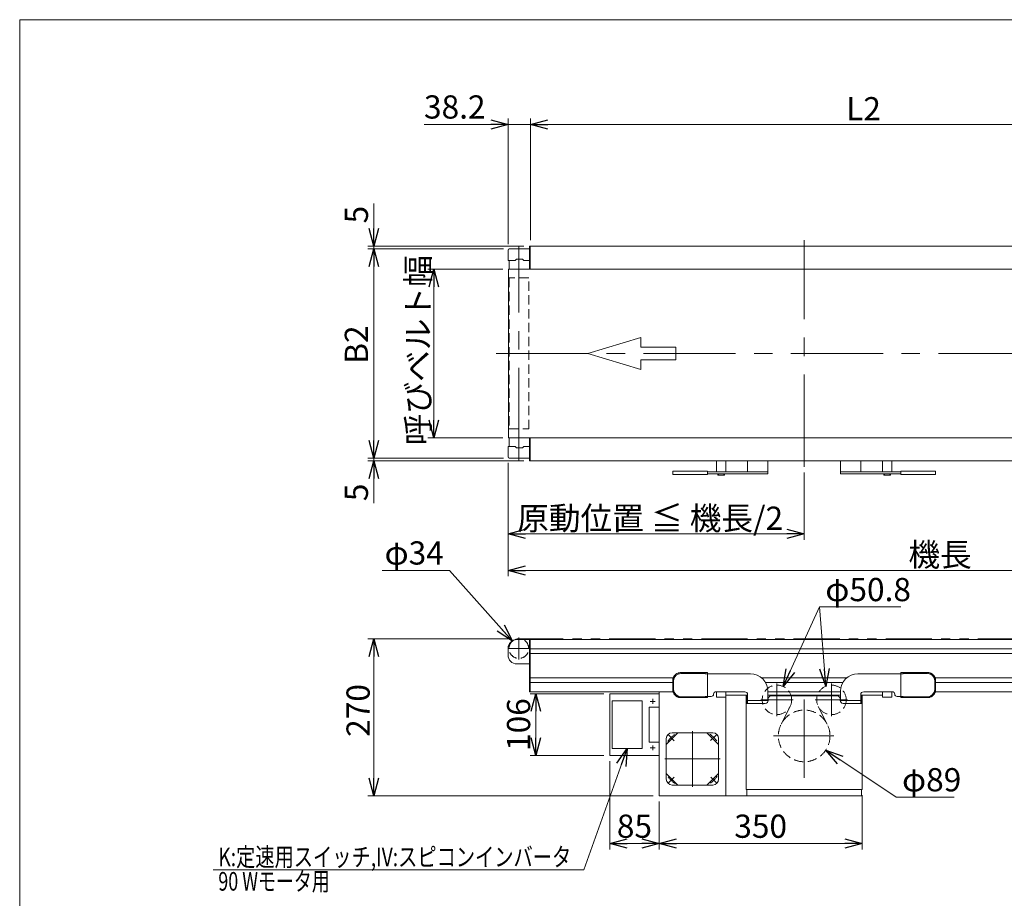
# Model space of a CAD drawing. Units: millimetres. Extents: x -1970 to 1970, y -1352 to 1351.
# Drawn here: x -1970 to -274, y -162 to 1351 of the extents above; entities that cross this region are included whole.
import ezdxf
from ezdxf.enums import TextEntityAlignment as Align

# ---------------------------------------------------------------- set-up
doc = ezdxf.new("R2010")
doc.units = ezdxf.units.MM
doc.header["$LTSCALE"] = 2.5
for name, pattern in [('CENTERX2', [101.6, 63.5, -12.7, 12.7, -12.7]), ('DASHED2', [9.525, 6.35, -3.175]), ('PHANTOM', [63.5, 31.75, -6.35, 6.35, -6.35, 6.35, -6.35])]:
    doc.linetypes.add(name, pattern=pattern)
doc.layers.add('ZUWAKU', color=7, linetype='Continuous')
doc.styles.add('dcStyle0', font='ＭＳ Ｐゴシック', dxfattribs={"width": 0.75})
doc.dimstyles.new('dc_Diam06', dxfattribs={"dimtxt": 40, "dimasz": 30.000019, "dimexe": 10, "dimexo": 10, "dimgap": 10, "dimtad": 2, "dimtih": 1, "dimtoh": 1, "dimdsep": 46, "dimtxsty": 'dcStyle0', "dimblk1": 'OPEN30', "dimblk2": 'OPEN30', "dimsah": 1, "dimcen": 0.09, "dimclrd": 2, "dimclre": 2, "dimclrt": 2, "dimadec": 0, "dimazin": 2, "dimtfac": 1, "dimtdec": 4, "dimtofl": 0, "dimtmove": 0, "dimatfit": 3, "dimfxl": 1, "dimarcsym": 1})
doc.dimstyles.new('dc_Rotated', dxfattribs={"dimtxt": 40, "dimasz": 30.000019, "dimexe": 10, "dimexo": 10, "dimgap": 7, "dimtad": 3, "dimdsep": 46, "dimtxsty": 'dcStyle0', "dimblk1": 'OPEN30', "dimblk2": 'OPEN30', "dimsah": 1, "dimcen": 0.09, "dimclrd": 2, "dimclre": 2, "dimclrt": 2, "dimadec": 0, "dimazin": 2, "dimtfac": 1, "dimtdec": 4, "dimtmove": 0, "dimatfit": 3, "dimfxl": 1, "dimarcsym": 1})

# ---------------------------------------------------------------- blocks, each defined once
blk = doc.blocks.new('_OPEN30')
at = {"color": 0, "linetype": 'ByBlock', "lineweight": -2}
for p, q in [((-1, 0.267949), (0, 0)), ((0, 0), (-1, -0.267949)), ((0, 0), (-1, 0))]:
    blk.add_line(p, q, dxfattribs=at)
blk = doc.blocks.new('*D2')
at = {"color": 2, "linetype": 'Continuous', "lineweight": 13}
for p, q in [((-1137.7, 921.5), (-1266.7, 921.5)), ((-1256.7, 631.5), (-1256.7, 921.5)), ((-1137.7, 631.5), (-1266.7, 631.5))]:
    blk.add_line(p, q, dxfattribs=at)
at = {"color": 2, "xscale": 30.00002807615286, "yscale": 29.99989368223643}
for p, rotation in [((-1256.7, 921.5), 90), ((-1256.7, 631.5), 270)]:
    blk.add_blockref('_OPEN30', p, dxfattribs=dict(at, rotation=rotation))
at = {"color": 2, "insert": (-1263.7, 782.1), "char_height": 40, "width": 350, "attachment_point": 8, "rotation": 90, "style": 'dcStyle0'}
blk.add_mtext('\\T1.00;呼びベルト幅', dxfattribs=at)
blk = doc.blocks.new('*D6')
at = {"color": 2, "linetype": 'Continuous', "lineweight": 13}
for p, q in [((-1128.4, 588.5), (-1128.4, 455.8)), ((-618.4, 571.5), (-618.4, 455.8)), ((-1128.4, 465.8), (-618.4, 465.8))]:
    blk.add_line(p, q, dxfattribs=at)
at = {"color": 2, "xscale": 30.00002807615286, "yscale": 29.99989368223643}
for p, rotation in [((-1128.4, 465.8), 180), ((-618.4, 465.8), 360)]:
    blk.add_blockref('_OPEN30', p, dxfattribs=dict(at, rotation=rotation))
at = {"color": 2, "insert": (-883.8, 472.8), "char_height": 40, "width": 500, "attachment_point": 8, "style": 'dcStyle0'}
blk.add_mtext('\\T1.00;原動位置 ≦ 機長/2', dxfattribs=at)
blk = doc.blocks.new('*D9')
at = {"color": 2, "linetype": 'Continuous', "lineweight": 13}
for p, q in [((371.6, 766.5), (371.6, 393)), ((-1128.4, 588.5), (-1128.4, 393)), ((-1128.4, 403), (371.6, 403))]:
    blk.add_line(p, q, dxfattribs=at)
at = {"color": 2, "xscale": 30.00002807615286, "yscale": 29.99989368223643}
for p, rotation in [((-1128.4, 403), 180), ((371.6, 403), 360)]:
    blk.add_blockref('_OPEN30', p, dxfattribs=dict(at, rotation=rotation))
at = {"color": 2, "insert": (-384.2, 410), "char_height": 40, "width": 150, "attachment_point": 8, "style": 'dcStyle0'}
blk.add_mtext('\\T1.00;機長', dxfattribs=at)
blk = doc.blocks.new('*D10')
at = {"color": 2, "linetype": 'Continuous', "lineweight": 13}
for p, q in [((-1122.9, 285), (-1370, 285)), ((-1360, 15), (-1360, 285)), ((-878.4, 15), (-1370, 15))]:
    blk.add_line(p, q, dxfattribs=at)
at = {"color": 2, "xscale": 30.00002807615286, "yscale": 29.99989368223643}
for p, rotation in [((-1360, 285), 90), ((-1360, 15), 270)]:
    blk.add_blockref('_OPEN30', p, dxfattribs=dict(at, rotation=rotation))
at = {"color": 2, "insert": (-1367, 161.8), "char_height": 40, "width": 140, "attachment_point": 8, "rotation": 90, "style": 'dcStyle0'}
blk.add_mtext('\\T1.00;270', dxfattribs=at)
blk = doc.blocks.new('*D12')
at = {"color": 2, "linetype": 'Continuous', "lineweight": 13}
for p, q in [((-1360, 646.5), (-1360, 596.5)), ((-1136.4, 596.5), (-1370, 596.5)), ((-1360, 596.5), (-1360, 591.5)), ((-1101.4, 591.5), (-1370, 591.5)), ((-1360, 518.5), (-1360, 591.5))]:
    blk.add_line(p, q, dxfattribs=at)
at = {"color": 2, "xscale": 30.00002807615286, "yscale": 29.99989368223643}
for p, rotation in [((-1360, 596.5), 270), ((-1360, 591.5), 90)]:
    blk.add_blockref('_OPEN30', p, dxfattribs=dict(at, rotation=rotation))
at = {"color": 2, "insert": (-1370, 552.5), "char_height": 40, "width": 80, "attachment_point": 9, "rotation": 90, "style": 'dcStyle0'}
blk.add_mtext('\\T1.00;5', dxfattribs=at)
blk = doc.blocks.new('*D13')
at = {"color": 2, "linetype": 'Continuous', "lineweight": 13}
for p, q in [((-1360, 1034.5), (-1360, 961.5)), ((-1101.4, 961.5), (-1370, 961.5)), ((-1136.4, 956.5), (-1370, 956.5)), ((-1360, 961.5), (-1360, 956.5)), ((-1360, 906.5), (-1360, 956.5))]:
    blk.add_line(p, q, dxfattribs=at)
at = {"color": 2, "xscale": 30.00002807615286, "yscale": 29.99989368223643}
for p, rotation in [((-1360, 961.5), 270), ((-1360, 956.5), 90)]:
    blk.add_blockref('_OPEN30', p, dxfattribs=dict(at, rotation=rotation))
at = {"color": 2, "insert": (-1370, 1000.5), "char_height": 40, "width": 80, "attachment_point": 7, "rotation": 90, "style": 'dcStyle0'}
blk.add_mtext('\\T1.00;5', dxfattribs=at)
blk = doc.blocks.new('*D14')
at = {"color": 2, "linetype": 'Continuous', "lineweight": 13}
for p, q in [((-1136.4, 956.5), (-1370, 956.5)), ((-1360, 596.5), (-1360, 956.5)), ((-1136.4, 596.5), (-1370, 596.5))]:
    blk.add_line(p, q, dxfattribs=at)
at = {"color": 2, "xscale": 30.00002807615286, "yscale": 29.99989368223643}
for p, rotation in [((-1360, 956.5), 90), ((-1360, 596.5), 270)]:
    blk.add_blockref('_OPEN30', p, dxfattribs=dict(at, rotation=rotation))
at = {"color": 2, "insert": (-1370, 791.8), "char_height": 40, "width": 110, "attachment_point": 8, "rotation": 90, "style": 'dcStyle0'}
blk.add_mtext('\\T1.00;B2', dxfattribs=at)
blk = doc.blocks.new('*D18')
at = {"color": 2, "linetype": 'Continuous', "lineweight": 13}
for p, q in [((-1273.4, 1171), (-1128.4, 1171)), ((-1128.4, 964.5), (-1128.4, 1181)), ((-1090.2, 1171), (-1128.4, 1171)), ((-1090.2, 971.5), (-1090.2, 1181)), ((-1040.2, 1171), (-1090.2, 1171))]:
    blk.add_line(p, q, dxfattribs=at)
at = {"color": 2, "xscale": 30.00002807615286, "yscale": 29.99989368223643}
for p, rotation in [((-1128.4, 1171), 360), ((-1090.2, 1171), 180)]:
    blk.add_blockref('_OPEN30', p, dxfattribs=dict(at, rotation=rotation))
at = {"color": 2, "insert": (-1167.4, 1181), "char_height": 40, "width": 170, "attachment_point": 9, "style": 'dcStyle0'}
blk.add_mtext('\\T1.00;38.2', dxfattribs=at)
blk = doc.blocks.new('*D20')
at = {"color": 2, "linetype": 'Continuous', "lineweight": 13}
for p, q in [((-1090.2, 971.5), (-1090.2, 1181)), ((-1090.2, 1171), (48.3, 1171)), ((48.3, 971.5), (48.3, 1181))]:
    blk.add_line(p, q, dxfattribs=at)
at = {"color": 2, "xscale": 30.00002807615286, "yscale": 29.99989368223643}
for p, rotation in [((-1090.2, 1171), 180), ((48.3, 1171), 360)]:
    blk.add_blockref('_OPEN30', p, dxfattribs=dict(at, rotation=rotation))
at = {"color": 2, "insert": (-516.2, 1178), "char_height": 40, "width": 110, "attachment_point": 8, "style": 'dcStyle0'}
blk.add_mtext('\\T1.00;L2', dxfattribs=at)
blk = doc.blocks.new('DC_GROUP_W_MBJ_S_100_4_3')
at = {"color": 2, "linetype": 'Continuous', "lineweight": 13}
for p, q in [((-998.1, -112.6), (-923.4, 96.5)), ((-1636.7, -112.6), (-998.1, -112.6))]:
    blk.add_line(p, q, dxfattribs=at)
at = {"color": 2, "xscale": 30.00002807615286, "yscale": 29.99989368223643, "rotation": 70.35456706086676}
blk.add_blockref('_OPEN30', (-923.4, 96.5), dxfattribs=at)
blk = doc.blocks.new('*D26')
at = {"color": 2, "linetype": 'Continuous', "lineweight": 13}
for p, q in [((-1345.3, 403), (-1229.3, 403)), ((-1229.3, 403), (-1121.2, 281.2))]:
    blk.add_line(p, q, dxfattribs=at)
at = {"color": 2, "xscale": 30.00002807615286, "yscale": 29.99989368223643, "rotation": 311.5760805847405}
blk.add_blockref('_OPEN30', (-1121.2, 281.2), dxfattribs=at)
at = {"color": 2, "insert": (-1239.3, 413), "char_height": 40, "width": 170, "attachment_point": 9, "style": 'dcStyle0'}
blk.add_mtext('\\T1.00;φ34', dxfattribs=at)
blk = doc.blocks.new('DC_GROUP_W_MBJ_S_100_4_9')
at = {"color": 2, "style": 'dcStyle0'}
for s, width, p, p2 in [('K:定速用スイッチ,IV:スピコンインバータ', 0.801925, (-1627.8, -106.4), (-1019.8, -106.4)), ('90 Wモータ用', 0.727626, (-1627.8, -148.4), (-1435.8, -148.4))]:
    blk.add_text(s, height=32, dxfattribs=dict(at, width=width)).set_placement(p, p2, align=Align.FIT)
blk = doc.blocks.new('*D38')
at = {"color": 2, "linetype": 'Continuous', "lineweight": 13}
for p, q in [((-963.4, 190.5), (-1090.5, 190.5)), ((-1080.5, 84.5), (-1080.5, 190.5)), ((-963.4, 84.5), (-1090.5, 84.5))]:
    blk.add_line(p, q, dxfattribs=at)
at = {"color": 2, "xscale": 30.00002807615286, "yscale": 29.99989368223643}
for p, rotation in [((-1080.5, 190.5), 90), ((-1080.5, 84.5), 270)]:
    blk.add_blockref('_OPEN30', p, dxfattribs=dict(at, rotation=rotation))
at = {"color": 2, "insert": (-1090.5, 137.5), "char_height": 40, "width": 125, "attachment_point": 8, "rotation": 90, "style": 'dcStyle0'}
blk.add_mtext('\\T1.00;106', dxfattribs=at)
blk = doc.blocks.new('*D39')
at = {"color": 2, "linetype": 'Continuous', "lineweight": 13}
for p, q in [((-953.4, 74.5), (-953.4, -77.5)), ((-868.4, 5), (-868.4, -77.5)), ((-953.4, -67.5), (-868.4, -67.5))]:
    blk.add_line(p, q, dxfattribs=at)
at = {"color": 2, "xscale": 30.00002807615286, "yscale": 29.99989368223643}
for p, rotation in [((-953.4, -67.5), 180), ((-868.4, -67.5), 360)]:
    blk.add_blockref('_OPEN30', p, dxfattribs=dict(at, rotation=rotation))
at = {"color": 2, "insert": (-910.9, -57.5), "char_height": 40, "width": 100, "attachment_point": 8, "style": 'dcStyle0'}
blk.add_mtext('\\T1.00;85', dxfattribs=at)
blk = doc.blocks.new('*D40')
at = {"color": 2, "linetype": 'Continuous', "lineweight": 13}
for p, q in [((-868.4, 5), (-868.4, -77.5)), ((-518.4, 16), (-518.4, -77.5)), ((-868.4, -67.5), (-518.4, -67.5))]:
    blk.add_line(p, q, dxfattribs=at)
at = {"color": 2, "xscale": 30.00002807615286, "yscale": 29.99989368223643}
for p, rotation in [((-868.4, -67.5), 180), ((-518.4, -67.5), 360)]:
    blk.add_blockref('_OPEN30', p, dxfattribs=dict(at, rotation=rotation))
at = {"color": 2, "insert": (-693.4, -57.5), "char_height": 40, "width": 125, "attachment_point": 8, "style": 'dcStyle0'}
blk.add_mtext('\\T1.00;350', dxfattribs=at)
blk = doc.blocks.new('*D41')
at = {"color": 2, "linetype": 'Continuous', "lineweight": 13}
for p, q in [((-459.8, 12.5), (-581.4, 93.3)), ((-359.8, 12.5), (-459.8, 12.5))]:
    blk.add_line(p, q, dxfattribs=at)
at = {"color": 2, "xscale": 30.00002807615286, "yscale": 29.99989368223643, "rotation": 146.3733343128591}
blk.add_blockref('_OPEN30', (-581.4, 93.3), dxfattribs=at)
at = {"color": 2, "insert": (-449.8, 22.5), "char_height": 40, "width": 150, "attachment_point": 7, "style": 'dcStyle0'}
blk.add_mtext('\\T1.00;φ89', dxfattribs=at)
blk = doc.blocks.new('*D42')
at = {"color": 2, "linetype": 'Continuous', "lineweight": 13}
for p, q in [((-592, 340), (-654.8, 203.1)), ((-452, 340), (-592, 340))]:
    blk.add_line(p, q, dxfattribs=at)
at = {"color": 2, "xscale": 30.00002807615286, "yscale": 29.99989368223643, "rotation": 245.348118112991}
blk.add_blockref('_OPEN30', (-654.8, 203.1), dxfattribs=at)
at = {"color": 2, "insert": (-582, 350), "char_height": 40, "width": 200, "attachment_point": 7, "style": 'dcStyle0'}
blk.add_mtext('\\T1.00;φ50.8', dxfattribs=at)
blk = doc.blocks.new('DC_GROUP_W_MBJ_S_100_4_5')
at = {"layer": 'ZUWAKU', "color": 7, "linetype": 'Continuous', "lineweight": 13}
for p, q in [((1970, 1351.3), (-1970, 1351.3)), ((-1970, 1351.3), (-1970, -1328.7))]:
    blk.add_line(p, q, dxfattribs=at)

msp = doc.modelspace()

# ---------------------------------------------------------------- linework, layer by layer
at = {"color": 3, "linetype": 'CENTERX2', "lineweight": 13}
for p, q in [((-618.447, 581.504), (-618.447, 971.504)), ((-1109.947, 592.838), (-1109.947, 960.17)), ((-1149.247, 776.504), (360.006, 776.504)), ((-1109.947, 287.159), (-1109.947, 249.759)), ((-1091.247, 268.459), (-1128.647, 268.459)), ((-665.4, 207.952), (-665.4, 152.072)), ((-571.493, 207.952), (-571.493, 152.072)), ((-883.647, 177.459), (-875.247, 177.459)), ((-879.447, 181.659), (-879.447, 173.259)), ((-693.34, 180.012), (-637.46, 180.012)), ((-618.447, 180.818), (-618.447, 45.818)), ((-599.433, 180.012), (-543.553, 180.012)), ((-852.452, 119.871), (-842.369, 109.788)), ((-810.947, 125.895), (-810.947, 30.457)), ((-769.48, 119.91), (-779.563, 109.827)), ((-671.253, 117.959), (-567.568, 117.959)), ((-875.247, 97.459), (-883.647, 97.459)), ((-879.447, 101.659), (-879.447, 93.259)), ((-858.456, 78.385), (-763.018, 78.385)), ((-852.413, 36.899), (-842.33, 46.982)), ((-769.441, 36.938), (-779.524, 47.022))]:
    msp.add_line(p, q, dxfattribs=at)
at = {"color": 7, "linetype": 'Continuous', "lineweight": 13}
for p, q in [((-1128.447, 937.004), (-1128.447, 954.504)), ((-1126.447, 956.504), (-1091.447, 956.504)), ((437.949, 961.504), (-1090.247, 961.504)), ((-1090.247, 921.504), (-1090.247, 961.504)), ((-1127.947, 936.504), (-1116.447, 936.504)), ((-1126.447, 936.504), (-1126.447, 921.504)), ((-1113.947, 939.004), (-1116.447, 936.504)), ((-1103.947, 939.004), (-1113.947, 939.004)), ((-1101.447, 936.504), (-1103.947, 939.004)), ((-1101.447, 936.504), (-1091.447, 936.504)), ((-1126.447, 631.504), (-1126.447, 616.504)), ((-1090.247, 591.504), (-1090.247, 631.504)), ((-1128.447, 598.504), (-1128.447, 616.004)), ((-1116.447, 616.504), (-1127.947, 616.504)), ((-1116.447, 616.504), (-1113.947, 614.004)), ((-1113.947, 614.004), (-1103.947, 614.004)), ((-1103.947, 614.004), (-1101.447, 616.504)), ((-1091.447, 616.504), (-1101.447, 616.504)), ((-1091.447, 596.504), (-1126.447, 596.504)), ((224.329, 591.504), (-1090.247, 591.504)), ((-769.447, 591.504), (-769.447, 572.504)), ((-753.447, 572.504), (-753.447, 591.504)), ((-715.947, 572.504), (-715.947, 591.504)), ((-680.947, 572.504), (-680.947, 591.504)), ((-555.947, 591.504), (-555.947, 572.504)), ((-520.947, 591.504), (-520.947, 572.504)), ((-483.447, 591.504), (-483.447, 572.504)), ((-467.447, 572.504), (-467.447, 591.504)), ((-844.947, 574.004), (-844.947, 568.004)), ((-784.947, 574.004), (-844.947, 574.004)), ((-844.947, 568.004), (-784.947, 568.004)), ((-784.947, 568.004), (-784.947, 574.004)), ((-680.947, 572.504), (-784.947, 572.504)), ((-784.947, 569.504), (-680.947, 569.504)), ((-680.947, 569.504), (-680.947, 572.504)), ((-451.947, 572.504), (-555.947, 572.504)), ((-555.947, 572.504), (-555.947, 569.504)), ((-555.947, 569.504), (-451.947, 569.504)), ((-391.947, 574.004), (-451.947, 574.004)), ((-451.947, 574.004), (-451.947, 568.004)), ((-451.947, 568.004), (-391.947, 568.004)), ((-391.947, 568.004), (-391.947, 574.004)), ((-1113.447, 283.959), (-1091.447, 283.959)), ((-1091.447, 283.959), (248.514, 283.959)), ((-1128.447, 268.959), (-1128.447, 256.959)), ((-86.728, 268.209), (-1090.247, 268.209)), ((-86.728, 259.709), (-1090.247, 259.709)), ((-1091.447, 241.959), (-1113.447, 241.959)), ((-830.947, 225.459), (-788.947, 225.459)), ((-788.947, 225.459), (-788.447, 224.959)), ((-788.447, 224.959), (-710.947, 224.959)), ((-525.947, 224.959), (-448.447, 224.959)), ((-448.447, 224.959), (-447.947, 225.459)), ((-447.947, 225.459), (-405.947, 225.459)), ((-843.925, 218.209), (-1090.247, 218.209)), ((-844.947, 209.709), (-1090.247, 209.709)), ((-843.447, 197.959), (-843.447, 212.959)), ((-544.905, 218.209), (-691.988, 218.209)), ((-552.07, 209.709), (-684.823, 209.709)), ((-393.447, 212.959), (-393.447, 197.959)), ((-86.728, 218.209), (-392.968, 218.209)), ((-86.728, 209.709), (-391.947, 209.709)), ((-844.363, 193.959), (-1091.447, 193.959)), ((-868.447, 190.459), (-953.447, 190.459)), ((-953.447, 190.459), (-953.447, 84.459)), ((-770.447, 193.959), (-720.947, 193.959)), ((-715.947, 187.959), (-753.447, 187.959)), ((-715.947, 188.959), (-715.947, 187.959)), ((-715.947, 187.959), (-715.947, 173.959)), ((-680.947, 194.959), (-680.947, 176.78)), ((-555.947, 193.959), (-680.947, 193.959)), ((-555.947, 187.959), (-680.947, 187.959)), ((-555.947, 176.78), (-555.947, 194.959)), ((-520.947, 187.959), (-520.947, 188.959)), ((-520.947, 173.959), (-520.947, 187.959)), ((-483.447, 187.959), (-520.947, 187.959)), ((-515.947, 193.959), (-466.447, 193.959)), ((499.365, 193.959), (-392.53, 193.959)), ((-830.947, 185.459), (-788.947, 185.459)), ((-788.947, 185.459), (-788.447, 185.959)), ((-788.447, 185.959), (-779.447, 185.959)), ((-778.447, 185.959), (-779.447, 185.959)), ((-681.947, 178.959), (-715.947, 178.959)), ((-680.947, 179.959), (-681.947, 178.959)), ((-554.947, 178.959), (-555.947, 179.959)), ((-520.947, 178.959), (-554.947, 178.959)), ((-457.447, 185.959), (-458.447, 185.959)), ((-457.447, 185.959), (-448.447, 185.959)), ((-448.447, 185.959), (-447.947, 185.459)), ((-447.947, 185.459), (-405.947, 185.459)), ((-885.451, 107.959), (-885.451, 166.959)), ((-884.951, 167.459), (-868.447, 167.459)), ((-868.447, 107.459), (-884.951, 107.459))]:
    msp.add_line(p, q, dxfattribs=at)
at = {"color": 3, "linetype": 'Continuous', "lineweight": 13}
for p, q in [((-1091.447, 961.504), (-1090.247, 961.504)), ((-1091.447, 961.504), (-1091.447, 921.504)), ((-1127.747, 921.504), (443.722, 921.504)), ((-1127.747, 921.504), (-1127.747, 631.504)), ((-1127.747, 631.504), (276.291, 631.504)), ((-1091.447, 631.504), (-1091.447, 591.504)), ((-1090.247, 591.504), (-1091.447, 591.504)), ((-765.447, 569.504), (-767.447, 567.504)), ((-767.447, 567.104), (-767.447, 567.504)), ((-755.447, 567.104), (-767.447, 567.104)), ((-757.447, 569.504), (-755.447, 567.504)), ((-755.447, 567.504), (-755.447, 567.104)), ((-481.447, 567.504), (-479.447, 569.504)), ((-481.447, 567.104), (-481.447, 567.504)), ((-469.447, 567.104), (-481.447, 567.104)), ((-469.447, 567.504), (-471.447, 569.504)), ((-469.447, 567.504), (-469.447, 567.104)), ((-1091.447, 193.959), (-1091.447, 283.959)), ((-1090.247, 283.959), (-1090.247, 193.959)), ((-868.447, 193.959), (-868.447, 14.959)), ((-769.447, 184.959), (-769.447, 193.959)), ((-753.447, 193.959), (-753.447, 14.959)), ((-718.447, 187.959), (-716.847, 187.959)), ((-718.447, 75.459), (-718.447, 187.959)), ((-716.847, 187.959), (-716.847, 173.959)), ((-618.447, 186.959), (-675.447, 186.959)), ((-561.447, 186.959), (-618.447, 186.959)), ((-520.047, 187.959), (-518.447, 187.959)), ((-520.047, 173.959), (-520.047, 187.959)), ((-520.047, 187.959), (-520.045, 187.959)), ((-518.447, 187.959), (-518.447, 75.459)), ((-483.447, 184.959), (-483.447, 193.959)), ((-467.447, 193.959), (-467.447, 184.959)), ((-949.447, 178.459), (-923.447, 178.459)), ((-949.447, 178.459), (-949.447, 96.459)), ((-923.447, 178.459), (-897.447, 178.459)), ((-897.447, 96.459), (-897.447, 178.459)), ((-753.447, 184.959), (-769.447, 184.959)), ((-685.447, 173.959), (-718.447, 173.959)), ((-680.447, 181.959), (-680.447, 178.959)), ((-556.447, 178.959), (-556.447, 181.959)), ((-518.447, 173.959), (-551.447, 173.959)), ((-467.447, 184.959), (-483.447, 184.959)), ((-835.947, 123.405), (-855.927, 103.405)), ((-775.947, 123.385), (-845.947, 123.385)), ((-765.947, 103.405), (-785.947, 123.385)), ((-855.947, 113.385), (-855.947, 43.405)), ((-765.947, 43.405), (-765.947, 113.385)), ((-949.447, 96.459), (-923.447, 96.459)), ((-923.447, 96.459), (-897.447, 96.459)), ((-953.447, 84.459), (-869.447, 84.459)), ((-869.447, 84.459), (-868.447, 84.459)), ((-718.447, 25.959), (-718.447, 75.459)), ((-518.447, 75.459), (-518.447, 25.959)), ((-855.947, 53.405), (-835.947, 33.424)), ((-785.947, 33.405), (-765.966, 53.405)), ((-845.947, 33.405), (-775.947, 33.405)), ((-518.447, 25.959), (-718.447, 25.959)), ((-519.447, 14.959), (-519.447, 25.959)), ((-868.447, 14.959), (-753.447, 14.959)), ((-753.447, 14.959), (-519.447, 14.959))]:
    msp.add_line(p, q, dxfattribs=at)
at = {"color": 4, "linetype": 'DASHED2', "lineweight": 13}
for p, q in [((-1126.947, 906.504), (-1126.947, 646.504)), ((-1092.947, 906.504), (-1126.947, 906.504)), ((-1092.947, 646.504), (-1092.947, 906.504)), ((-1126.947, 646.504), (-1092.947, 646.504))]:
    msp.add_line(p, q, dxfattribs=at)
at = {"color": 4, "linetype": 'Continuous', "lineweight": 13}
for p, q in [((-991.166, 776.504), (-900.14, 803.812)), ((-900.14, 803.812), (-900.14, 787.427)), ((-900.14, 787.427), (-839.456, 787.427)), ((-839.456, 787.427), (-839.456, 765.581)), ((-900.14, 749.196), (-991.166, 776.504)), ((-839.456, 765.581), (-900.14, 765.581)), ((-900.14, 765.581), (-900.14, 749.196))]:
    msp.add_line(p, q, dxfattribs=at)
at = {"color": 2, "linetype": 'Continuous', "lineweight": 13}
msp.add_line((-591.97, 340.014), (-581.062, 203.541), dxfattribs=at)
at = {"color": 140, "linetype": 'PHANTOM', "lineweight": 13}
for p, q in [((-1112.89, 284.959), (245.198, 284.959)), ((-830.947, 226.959), (-784.947, 226.959)), ((-784.947, 226.959), (-784.947, 183.959)), ((-451.947, 226.959), (-405.947, 226.959)), ((-451.947, 183.959), (-451.947, 226.959)), ((-844.947, 197.959), (-844.947, 212.959)), ((-391.947, 212.959), (-391.947, 197.959)), ((-784.947, 183.959), (-830.947, 183.959)), ((-405.947, 183.959), (-451.947, 183.959)), ((-642.732, 168.552), (-658.16, 138.037)), ((-594.161, 168.552), (-578.733, 138.037)), ((-717.447, 25.959), (-717.447, 14.959))]:
    msp.add_line(p, q, dxfattribs=at)
at = {"color": 4, "linetype": 'DASHED2', "lineweight": 13}
for centre, radius in [((-665.4, 180.012), 25.4), ((-571.493, 180.012), 25.4), ((-618.447, 117.959), 44.5)]:
    msp.add_circle(centre, radius, dxfattribs=at)
at = {"color": 7, "linetype": 'Continuous', "lineweight": 13}
for centre, radius, start, end in [((-1126.447, 954.504), 2, 90, 180), ((-1127.947, 937.004), 0.5, 180, 270), ((-1127.947, 616.004), 0.5, 90, 180), ((-1126.447, 598.504), 2, 180, 270), ((-1113.447, 268.959), 15, 90, 180), ((-1113.447, 256.959), 15, 180, 270), ((-830.947, 212.959), 12.5, 90, 180), ((-710.947, 194.959), 30, 0, 90), ((-525.947, 194.959), 30, 90, 180), ((-405.947, 212.959), 12.5, 0, 90), ((-830.947, 197.959), 12.5, 180, 270), ((-778.447, 189.959), 4, 270, 0), ((-770.447, 189.959), 4, 90, 180), ((-720.947, 188.959), 5, 0, 90), ((-515.947, 188.959), 5, 90, 180), ((-466.447, 189.959), 4, 0, 90), ((-458.447, 189.959), 4, 180, 270), ((-405.947, 197.959), 12.5, 270, 0), ((-884.951, 166.959), 0.5, 90, 180), ((-884.951, 107.959), 0.5, 180, 270)]:
    msp.add_arc(centre, radius, start, end, dxfattribs=at)
at = {"color": 3, "linetype": 'DASHED2', "lineweight": 13}
msp.add_arc((-1109.947, 268.459), 17, 121.393506, 65.43957, dxfattribs=at)
at = {"color": 3, "linetype": 'Continuous', "lineweight": 13}
for centre, radius, start, end in [((-1109.947, 268.459), 17, 65.43957, 121.393506), ((-675.447, 181.959), 5, 90, 180), ((-561.447, 181.959), 5, 0, 90), ((-685.447, 178.959), 5, 270, 0), ((-551.447, 178.959), 5, 180, 270), ((-845.947, 113.385), 10, 90, 180), ((-775.947, 113.385), 10, 0, 90), ((-845.947, 43.405), 10, 180, 270), ((-775.947, 43.405), 10, 270, 0)]:
    msp.add_arc(centre, radius, start, end, dxfattribs=at)
at = {"color": 140, "linetype": 'PHANTOM', "lineweight": 13}
for centre, start, end in [((-830.947, 212.959), 90, 180), ((-405.947, 212.959), 0, 90), ((-830.947, 197.959), 180, 270), ((-405.947, 197.959), 270, 0)]:
    msp.add_arc(centre, 14, start, end, dxfattribs=at)
at = {"color": 3, "linetype": 'CENTERX2', "lineweight": 13}
for centre, start, end in [((-810.966, 78.385), 126.343603, 144.767716), ((-810.966, 78.424), 36.343603, 54.767716), ((-810.927, 78.385), 216.343603, 234.767716), ((-810.927, 78.424), 306.343603, 324.767716)]:
    msp.add_arc(centre, 52, start, end, dxfattribs=at)

# ---------------------------------------------------------------- block references
at = {"color": 2, "xscale": 30.00002807615286, "yscale": 29.99989368223643, "rotation": 274.5698654706294}
msp.add_blockref('_OPEN30', (-581.062, 203.541), dxfattribs=at)
at = {"linetype": 'Continuous'}
for name in ['DC_GROUP_W_MBJ_S_100_4_3', 'DC_GROUP_W_MBJ_S_100_4_9']:
    msp.add_blockref(name, (0, 0), dxfattribs=at)
at = {"layer": 'ZUWAKU', "linetype": 'Continuous'}
msp.add_blockref('DC_GROUP_W_MBJ_S_100_4_5', (0, 0), dxfattribs=at)

# ---------------------------------------------------------------- dimensions: what is measured, and where the dimension line sits
at = {"linetype": 'Continuous', "lineweight": 13}
for base, p1, p2, picture, middle in [((-1128.447, 1171.034), (-1090.247, 961.504), (-1128.447, 954.504), '*D18', (-1215.424, 1171.034)), ((-868.447, -67.463), (-953.447, 84.459), (-868.447, 14.959), '*D39', (-910.947, -67.463)), ((-518.447, -67.463), (-868.447, 14.959), (-518.447, 25.959), '*D40', (-693.447, -67.463))]:
    dim = msp.add_linear_dim(base=base, p1=p1, p2=p2, dimstyle='dc_Rotated', override={"dimtxt": 40, "dimasz": 30.000019, "dimexe": 10, "dimexo": 10, "dimgap": 10, "dimtad": 3, "dimtih": 0, "dimtoh": 0, "dimdec": 2, "dimlfac": 1, "dimzin": 8, "dimtxsty": 'dcStyle0', "dimblk1": 'OPEN30', "dimblk2": 'OPEN30', "dimsah": 1, "dimclrd": 2, "dimclre": 2, "dimclrt": 2, "dimazin": 2, "dimtofl": 1, "dimtolj": 0, "dimtzin": 8, "dimarcsym": 1}, dxfattribs=at)
    dim.commit()
    dim.dimension.update_dxf_attribs({"geometry": picture, "text_midpoint": middle, "dimtype": 160})
for base, p1, p2, text, picture, middle in [((48.272, 1171.034), (-1090.247, 961.504), (48.272, 961.504), 'L2', '*D20', (-516.187, 1171.034)), ((371.553, 403.044), (-1128.447, 598.504), (371.553, 776.504), '機長', '*D9', (-384.195, 403.044)), ((-618.447, 465.802), (-1128.447, 598.504), (-618.447, 581.504), '原動位置 ≦ 機長/2', '*D6', (-883.838, 465.802))]:
    dim = msp.add_linear_dim(base=base, p1=p1, p2=p2, text=text, dimstyle='dc_Rotated', override={"dimtxt": 40, "dimasz": 30.000019, "dimexe": 10, "dimexo": 10, "dimgap": 7, "dimtad": 3, "dimtih": 0, "dimtoh": 0, "dimdec": 2, "dimlfac": 1, "dimzin": 8, "dimtxsty": 'dcStyle0', "dimblk1": 'OPEN30', "dimblk2": 'OPEN30', "dimsah": 1, "dimclrd": 2, "dimclre": 2, "dimclrt": 2, "dimazin": 2, "dimtofl": 1, "dimtolj": 0, "dimtzin": 8, "dimarcsym": 1}, dxfattribs=at)
    dim.commit()
    dim.dimension.update_dxf_attribs({"geometry": picture, "text_midpoint": middle, "dimtype": 160})
for base, p1, p2, override, picture, middle in [((-1359.958, 956.504), (-1091.447, 961.504), (-1126.447, 956.504), {"dimtxt": 40, "dimasz": 30.000019, "dimexe": 10, "dimexo": 10, "dimgap": 10, "dimtad": 3, "dimtih": 0, "dimtoh": 0, "dimdec": 2, "dimlfac": 1, "dimzin": 8, "dimtxsty": 'dcStyle0', "dimblk1": 'OPEN30', "dimblk2": 'OPEN30', "dimsah": 1, "dimclrd": 2, "dimclre": 2, "dimclrt": 2, "dimazin": 2, "dimtofl": 1, "dimtolj": 0, "dimtzin": 8, "dimarcsym": 1}, '*D13', (-1359.958, 1012.482)), ((-1359.958, 591.504), (-1126.447, 596.504), (-1091.447, 591.504), {"dimtxt": 40, "dimasz": 30.000019, "dimexe": 10, "dimexo": 10, "dimgap": 10, "dimtad": 3, "dimtih": 0, "dimtoh": 0, "dimdec": 2, "dimlfac": 1, "dimzin": 8, "dimtxsty": 'dcStyle0', "dimblk1": 'OPEN30', "dimblk2": 'OPEN30', "dimsah": 1, "dimclrd": 2, "dimclre": 2, "dimclrt": 2, "dimazin": 2, "dimtofl": 1, "dimtolj": 0, "dimtzin": 8, "dimarcsym": 1}, '*D12', (-1359.958, 540.526)), ((-1359.958, 284.959), (-868.447, 14.959), (-1112.89, 284.959), {"dimtxt": 40, "dimasz": 30.000019, "dimexe": 10, "dimexo": 10, "dimgap": 7, "dimtad": 3, "dimtih": 0, "dimtoh": 0, "dimdec": 2, "dimlfac": 1, "dimzin": 8, "dimtxsty": 'dcStyle0', "dimblk1": 'OPEN30', "dimblk2": 'OPEN30', "dimsah": 1, "dimclrd": 2, "dimclre": 2, "dimclrt": 2, "dimazin": 2, "dimtofl": 1, "dimtolj": 0, "dimtzin": 8, "dimarcsym": 1}, '*D10', (-1359.958, 161.777)), ((-1080.499, 190.459), (-953.447, 84.459), (-953.447, 190.459), {"dimtxt": 40, "dimasz": 30.000019, "dimexe": 10, "dimexo": 10, "dimgap": 10, "dimtad": 3, "dimtih": 0, "dimtoh": 0, "dimdec": 2, "dimlfac": 1, "dimzin": 8, "dimtxsty": 'dcStyle0', "dimblk1": 'OPEN30', "dimblk2": 'OPEN30', "dimsah": 1, "dimclrd": 2, "dimclre": 2, "dimclrt": 2, "dimazin": 2, "dimtofl": 1, "dimtolj": 0, "dimtzin": 8, "dimarcsym": 1}, '*D38', (-1080.499, 137.459))]:
    dim = msp.add_linear_dim(base=base, p1=p1, p2=p2, angle=90, dimstyle='dc_Rotated', override=override, dxfattribs=at)
    dim.commit()
    dim.dimension.update_dxf_attribs({"geometry": picture, "text_midpoint": middle, "dimtype": 160})
for base, p1, p2, text, override, picture, middle in [((-1359.958, 956.504), (-1126.447, 596.504), (-1126.447, 956.504), 'B2', {"dimtxt": 40, "dimasz": 30.000019, "dimexe": 10, "dimexo": 10, "dimgap": 10, "dimtad": 3, "dimtih": 0, "dimtoh": 0, "dimdec": 2, "dimlfac": 1, "dimzin": 8, "dimtxsty": 'dcStyle0', "dimblk1": 'OPEN30', "dimblk2": 'OPEN30', "dimsah": 1, "dimclrd": 2, "dimclre": 2, "dimclrt": 2, "dimazin": 2, "dimtofl": 1, "dimtolj": 0, "dimtzin": 8, "dimarcsym": 1}, '*D14', (-1359.958, 791.812)), ((-1256.725, 921.504), (-1127.747, 631.504), (-1127.747, 921.504), '呼びベルト幅', {"dimtxt": 40, "dimasz": 30.000019, "dimexe": 10, "dimexo": 10, "dimgap": 7, "dimtad": 3, "dimtih": 0, "dimtoh": 0, "dimdec": 2, "dimlfac": 1, "dimzin": 8, "dimtxsty": 'dcStyle0', "dimblk1": 'OPEN30', "dimblk2": 'OPEN30', "dimsah": 1, "dimclrd": 2, "dimclre": 2, "dimclrt": 2, "dimazin": 2, "dimtofl": 1, "dimtolj": 0, "dimtzin": 8, "dimarcsym": 1}, '*D2', (-1256.725, 782.075))]:
    dim = msp.add_linear_dim(base=base, p1=p1, p2=p2, angle=90, text=text, dimstyle='dc_Rotated', override=override, dxfattribs=at)
    dim.commit()
    dim.dimension.update_dxf_attribs({"geometry": picture, "text_midpoint": middle, "dimtype": 160})
for p1, p2, text, picture, middle in [((-1098.665, 255.742), (-1121.228, 281.176), 'φ34', '*D26', (-1287.262, 402.961)), ((-675.994, 156.927), (-654.805, 203.097), 'φ50.8', '*D42', (-521.97, 340.014)), ((-655.5, 142.602), (-581.393, 93.316), 'φ89', '*D41', (-409.845, 12.478))]:
    dim = msp.add_diameter_dim_2p(p1=p1, p2=p2, text=text, dimstyle='dc_Diam06', override={"dimtxt": 40, "dimasz": 30.000019, "dimexe": 10, "dimexo": 10, "dimgap": 10, "dimtad": 2, "dimdec": 2, "dimlfac": 1, "dimzin": 8, "dimtxsty": 'dcStyle0', "dimblk1": 'OPEN30', "dimblk2": 'OPEN30', "dimsah": 1, "dimclrd": 2, "dimclre": 2, "dimclrt": 2, "dimazin": 2, "dimtolj": 0, "dimtzin": 8, "dimarcsym": 1}, dxfattribs=at)
    dim.commit()
    dim.dimension.update_dxf_attribs({"geometry": picture, "text_midpoint": middle, "dimtype": 163})

doc.saveas('drawing.dxf')
